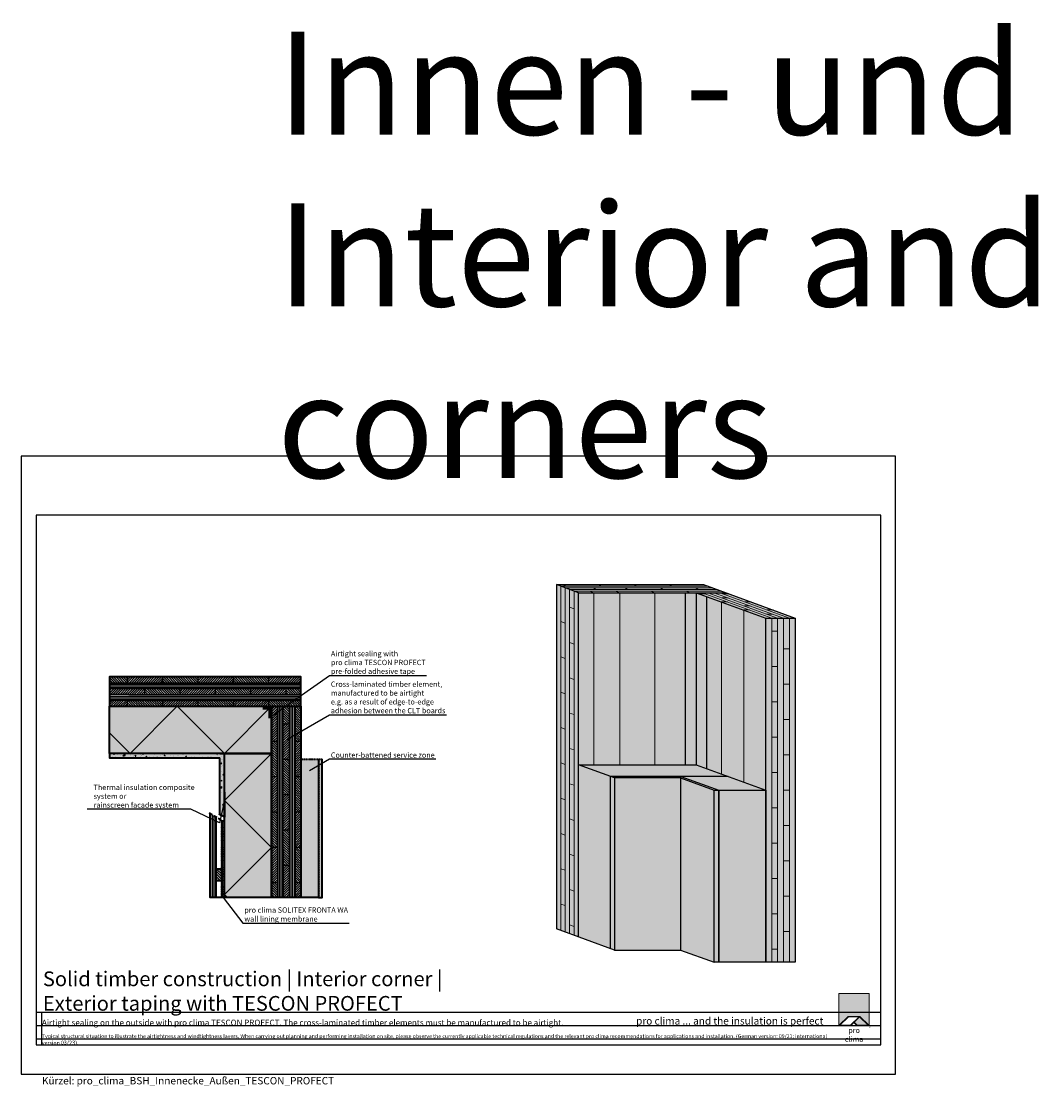
# Model space of a CAD drawing. Units: millimetres. Extents: x -3680 to 44285, y -11462 to 76072.
# Drawn here: x 13525 to 16995, y 16438 to 20059 of the extents above; entities that cross this region are included whole.
import ezdxf
from ezdxf import colors
from ezdxf.entities.mleader import LeaderData, LeaderLine
from ezdxf.math import Vec2, Vec3

# ---------------------------------------------------------------- set-up
doc = ezdxf.new("R2010")
doc.units = ezdxf.units.MM
doc.linetypes.add('ACAD_ISO10W100', pattern=[18, 12, -3, 0, -3])
doc.linetypes.add('pro_clima_Bahnen_eng', pattern=[4, 2, -2])
for name, color, linetype, plot in [('Ansichtsfenster', 220, 'Continuous', False), ('Hilfslinie', 202, 'Continuous', False), ('Text Autorenvermek', 131, 'Continuous', False), ('Text Navigation', 131, 'Continuous', False)]:
    doc.layers.add(name, color=color, linetype=linetype, plot=plot)
for name, color, linetype, lineweight in [('Beschriftung', 112, 'Continuous', 18), ('Kontur 0.18', 7, 'Continuous', 18), ('Kontur 0.25', 7, 'Continuous', 25), ('Kontur 0.35', 7, 'Continuous', 35), ('pro clima Außendichtung', 40, 'pro_clima_Bahnen_eng', 100), ('pro clima Verbindungsmittel', 1, 'Continuous', 70), ('Schraffur', 134, 'Continuous', 25), ('Schriftfeld', 8, 'Continuous', 25), ('Strichpunkt', 80, 'ACAD_ISO10W100', 35)]:
    doc.layers.add(name, color=color, linetype=linetype, lineweight=lineweight)
doc.layers.add('Logo', color=230, linetype='Continuous', lineweight=0, plot=False)
doc.layers.add('Schraffur farblich', color=71, linetype='Continuous')
doc.layers.add('Text', color=112, linetype='Continuous')
doc.styles.get("Standard").update_dxf_attribs({"font": 'arial.ttf'})
doc.styles.add('Stil1', font='arial.ttf')

# ---------------------------------------------------------------- blocks, each defined once
blk = doc.blocks.new('pro clima Logo')
at = {"layer": 'Schraffur', "true_color": 0x0085bd}
h = blk.add_hatch(color=142, dxfattribs=at)
h.dxf.hatch_style = 1
h.paths.add_polyline_path([(10.2, 0), (0, 0), (0, -10.91), (3.13, -7.78), (7.08, -7.78), (10.2, -10.91)])
at = {"layer": 'Schraffur', "true_color": 0x000000}
h = blk.add_hatch(color=18, dxfattribs=at)
h.dxf.hatch_style = 1
h.paths.add_polyline_path([(7.08, -7.78), (3.13, -7.78), (0, -10.91), (4.02, -10.91), (5.04, -9.88), (6.07, -10.91), (10.2, -10.91)])
h.paths.add_polyline_path([(6.82, -7.92), (3.96, -10.78), (0.33, -10.78), (3.18, -7.92)], flags=16)
h.paths.add_polyline_path([(7.02, -7.92), (9.88, -10.78), (6.13, -10.78), (5.14, -9.79)], flags=16)
at = {"layer": 'Schraffur', "true_color": 0x00a13a}
h = blk.add_hatch(color=114, dxfattribs=at)
h.dxf.hatch_style = 1
h.paths.add_polyline_path([(7.02, -7.92), (5.14, -9.79), (6.13, -10.78), (9.88, -10.78)])
at = {"layer": 'Logo'}
blk.add_lwpolyline([(0, -10.91), (0, 0), (10.2, 0), (10.2, -10.91)], dxfattribs=at)
for points in [[(0, -10.91), (3.13, -7.78), (7.08, -7.78), (10.2, -10.91), (6.07, -10.91), (5.04, -9.88), (4.02, -10.91)], [(6.82, -7.92), (3.18, -7.92), (0.33, -10.78), (3.96, -10.78)], [(9.88, -10.78), (6.13, -10.78), (5.14, -9.79), (7.02, -7.92)]]:
    blk.add_lwpolyline(points, close=True, dxfattribs=at)
at = {"layer": 'Text', "attachment_point": 1, "style": 'Stil1'}
for s, width, heights, insert, char_height in [('\\pxqc;pro clima', 10.2532, [2.53], (0, -11.64), 1.8), ('®', 1.1845, [0], (10.31, -11.3), 0.8)]:
    blk.add_mtext_dynamic_manual_height_columns(s, width=width, gutter_width=12.5, heights=heights, dxfattribs=dict(at, insert=insert, char_height=char_height))
blk = doc.blocks.new('_None')
blk = doc.blocks.new('Hinweise_zur_Zeichnung')
at = {"layer": 'Hilfslinie'}
for points in [[(1685.2, 27980.6), (1685.2, 28090.6)], [(1665.2, 28000.6), (4535.2, 28000.6)]]:
    blk.add_lwpolyline(points, dxfattribs=at)
at = {"layer": 'Text', "insert": (1685.2, 28015.9), "char_height": 14, "attachment_point": 1}
blk.add_mtext_dynamic_manual_height_columns('{\\H0.92857x;\\C252;\\c9999763;Typical structural situation to illustrate the airtightness and windtightness layers. When carrying out planning and performing installation on site, please observe the currently applicable technical regulations and the relevant pro clima recommendations for applications and installation. (German version: 09/21; international version 03\\H1.07692x;/23).}', width=2717.167, gutter_width=12.5, heights=[41.7], dxfattribs=at)

msp = doc.modelspace()

# ---------------------------------------------------------------- hatches: boundary and pattern name
at = {"layer": 'Schraffur'}
h = msp.add_hatch(dxfattribs=at)
h.set_pattern_fill('ANSI31', color=256, scale=1.8)
h.set_pattern_definition([(45, (12255.185, 17862.5343), (-4.041115, 4.041115), [])])
h.paths.add_polyline_path([(13945.185, 17790.59668), (13930.185, 17790.59668), (13825.185, 17790.59668), (13825.185, 17770.59668), (13890.185, 17770.59668), (13945.185, 17770.59668)])
h.paths.add_polyline_path([(14005.185, 17830.59668), (13885.185, 17830.59668), (13885.185, 17810.59668), (13930.185, 17810.59668), (14005.185, 17810.59668)])
h.paths.add_polyline_path([(14245.185, 17830.59668), (14125.185, 17830.59668), (14125.185, 17810.59668), (14245.185, 17810.59668)])
h.paths.add_polyline_path([(14185.185, 17790.59668), (14065.185, 17790.59668), (14065.185, 17770.59668), (14185.185, 17770.59668)])
h.paths.add_polyline_path([(14125.185, 17750.59668), (14005.185, 17750.59668), (14005.185, 17730.59668), (14125.185, 17730.59668)])
h.paths.add_polyline_path([(14475.185, 17830.59668), (14365.185, 17830.59668), (14365.185, 17810.59668), (14475.185, 17810.59668)])
h.paths.add_polyline_path([(14425.185, 17790.59668), (14305.185, 17790.59668), (14305.185, 17770.59668), (14425.185, 17770.59668)])
h.paths.add_polyline_path([(14365.185, 17750.59668), (14245.185, 17750.59668), (14245.185, 17730.59668), (14365.185, 17730.59668)])
h.paths.add_polyline_path([(13825.185, 17750.59668), (13825.185, 17730.59668), (13885.185, 17730.59668), (13885.185, 17750.59668)])
h = msp.add_hatch(dxfattribs=at)
h.set_pattern_fill('ANSI31', color=256, scale=1.8, angle=90)
h.set_pattern_definition([(135, (12255.185, 17862.5343), (-4.041115, -4.041115), [])])
h.paths.add_polyline_path([(14125.185, 17830.59668), (14005.185, 17830.59668), (14005.185, 17810.59668), (14125.185, 17810.59668)])
h.paths.add_polyline_path([(14065.185, 17790.59668), (13945.185, 17790.59668), (13945.185, 17770.59668), (14065.185, 17770.59668)])
h.paths.add_polyline_path([(14005.185, 17750.59668), (13890.185, 17750.59668), (13885.185, 17750.59668), (13885.185, 17730.59668), (14005.185, 17730.59668)])
h.paths.add_polyline_path([(14245.185, 17750.59668), (14125.185, 17750.59668), (14125.185, 17730.59668), (14245.185, 17730.59668)])
h.paths.add_polyline_path([(14305.185, 17790.59668), (14185.185, 17790.59668), (14185.185, 17770.59668), (14305.185, 17770.59668)])
h.paths.add_polyline_path([(14365.185, 17830.59668), (14245.185, 17830.59668), (14245.185, 17810.59668), (14365.185, 17810.59668)])
h.paths.add_polyline_path([(14475.185, 17790.59668), (14425.185, 17790.59668), (14425.185, 17770.59668), (14475.185, 17770.59668)])
h.paths.add_polyline_path([(14475.185, 17750.59668), (14365.185, 17750.59668), (14365.185, 17730.59668), (14475.185, 17730.59668)])
h.paths.add_polyline_path([(13825.185, 17830.59668), (13825.185, 17810.59668), (13885.185, 17810.59668), (13885.185, 17830.59668)])
h = msp.add_hatch(dxfattribs=at)
h.set_pattern_fill('ANSI31', color=256, scale=1.8, angle=135)
h.set_pattern_definition([(180, (12255.185, 17862.5343), (-4e-16, -5.715), [])])
h.paths.add_polyline_path([(13825.185, 17810.59668), (13825.185, 17790.59668), (14475.185, 17790.59668), (14475.185, 17810.59668)])
h.paths.add_polyline_path([(13825.185, 17770.59668), (13825.185, 17750.59668), (14475.185, 17750.59668), (14475.185, 17770.59668)])
h = msp.add_hatch(dxfattribs=at)
h.set_pattern_fill('ANSI31', color=256, scale=1.8)
h.set_pattern_definition([(45, (13225.185, 17862.5343), (-4.041115, 4.041115), [])])
h.paths.add_polyline_path([(14395.185, 17730.59668), (14375.185, 17730.59668), (14375.185, 17610.59668), (14395.185, 17610.59668)])
h.paths.add_polyline_path([(14395.185, 17490.59668), (14375.185, 17490.59668), (14375.185, 17370.59668), (14395.185, 17370.59668)])
h.paths.add_polyline_path([(14435.185, 17670.59668), (14415.185, 17670.59668), (14415.185, 17550.59668), (14435.185, 17550.59668)])
h.paths.add_polyline_path([(14475.185, 17610.59668), (14455.185, 17610.59668), (14455.185, 17490.59668), (14475.185, 17490.59668)])
h.paths.add_polyline_path([(14435.185, 17430.59668), (14415.185, 17430.59668), (14415.185, 17310.59668), (14435.185, 17310.59668)])
h.paths.add_polyline_path([(14475.185, 17370.59668), (14455.185, 17370.59668), (14455.185, 17250.59668), (14475.185, 17250.59668)])
h.paths.add_polyline_path([(14395.185, 17245.59668), (14395.185, 17250.59668), (14375.185, 17250.59668), (14375.185, 17130.59668), (14395.185, 17130.59668)])
h.paths.add_polyline_path([(14415.185, 17080.59668), (14435.185, 17080.59668), (14435.185, 17190.59668), (14415.185, 17190.59668)])
h.paths.add_polyline_path([(14455.185, 17080.59668), (14475.185, 17080.59668), (14475.185, 17130.59668), (14455.185, 17130.59668)])
h = msp.add_hatch(dxfattribs=at)
h.set_pattern_fill('ANSI31', color=256, scale=1.8, angle=90)
h.set_pattern_definition([(135, (13225.185, 17862.5343), (-4.041115, -4.041115), [])])
h.paths.add_polyline_path([(14435.185, 17730.59668), (14415.185, 17730.59668), (14415.185, 17670.59668), (14435.185, 17670.59668)])
h.paths.add_polyline_path([(14475.185, 17730.59668), (14455.185, 17730.59668), (14455.185, 17610.59668), (14475.185, 17610.59668)])
h.paths.add_polyline_path([(14395.185, 17610.59668), (14375.185, 17610.59668), (14375.185, 17490.59668), (14395.185, 17490.59668)])
h.paths.add_polyline_path([(14435.185, 17550.59668), (14415.185, 17550.59668), (14415.185, 17430.59668), (14435.185, 17430.59668)])
h.paths.add_polyline_path([(14475.185, 17490.59668), (14455.185, 17490.59668), (14455.185, 17370.59668), (14475.185, 17370.59668)])
h.paths.add_polyline_path([(14395.185, 17370.59668), (14375.185, 17370.59668), (14375.185, 17250.59668), (14395.185, 17250.59668)])
h.paths.add_polyline_path([(14435.185, 17310.59668), (14415.185, 17310.59668), (14415.185, 17245.59668), (14415.185, 17190.59668), (14435.185, 17190.59668), (14435.185, 17205.59668)])
h.paths.add_polyline_path([(14475.185, 17250.59668), (14455.185, 17250.59668), (14455.185, 17205.59668), (14455.185, 17130.59668), (14475.185, 17130.59668)])
h.paths.add_polyline_path([(14375.185, 17080.59668), (14395.185, 17080.59668), (14395.185, 17130.59668), (14375.185, 17130.59668)])
h = msp.add_hatch(dxfattribs=at)
h.set_pattern_fill('ANSI31', color=256, scale=1.8, angle=45)
h.set_pattern_definition([(90, (13225.185, 17862.5343), (-5.715, 0), [])])
h.paths.add_polyline_path([(14395.185, 17080.59668), (14415.185, 17080.59668), (14415.185, 17730.59668), (14395.185, 17730.59668)])
h.paths.add_polyline_path([(14435.185, 17080.59668), (14455.185, 17080.59668), (14455.185, 17730.59668), (14435.185, 17730.59668)])
h = msp.add_hatch(dxfattribs=at)
h.set_pattern_fill('AR-CONC', color=256, scale=0.2)
h.set_pattern_definition([(50, (13225.185, 16230.597), (36.43693, -3.1878), [3.81, -41.91]), (355, (13225.185, 16230.597), (-7.0487, 38.2114), [3.048, -33.5281]), (100.4514, (13228.22, 16230.33), (29.38825, 35.02355), [3.238, -35.61805]), (46.1842, (13225.185, 16240.757), (54.2158, -8.4085), [5.715, -62.865]), (96.6356, (13229.703, 16240.056), (47.4808, 49.4852), [4.857, -53.4271]), (351.184, (13225.185, 16240.757), (47.4808, 49.4852), [4.572, -50.292]), (21, (13230.265, 16238.217), (30.3229, -20.45304), [3.81, -41.91]), (326, (13230.265, 16238.217), (12.3604, 36.8376), [3.048, -33.528]), (71.4514, (13232.792, 16236.512), (42.6833, 16.38455), [3.238, -35.618]), (37.5, (13225.185, 16230.597), (0.61772, 16.91101), [0, -33.1216, 0, -34.036, 0, -33.655]), (7.5, (13225.185, 16230.597), (13.36393, 20.03611), [0, -19.4056, 0, -32.3596, 0, -12.827]), (327.5, (13213.857, 16230.597), (27.11812, -1.14575), [0, -12.7, 0, -39.624, 0, -52.578]), (317.5, (13208.777, 16230.597), (29.62584, 5.0853), [0, -16.51, 0, -26.3144, 0, -37.338])])
h.paths.add_polyline_path([(14215.185, 17570.59668), (13825.185, 17570.59668), (13825.185, 17555.59668), (14200.185, 17555.59668), (14200.185, 17362.45766), (14215.185, 17353.79741)])
h = msp.add_hatch(dxfattribs=at)
h.set_pattern_fill('PUNKTE2', color=256, scale=6, pattern_type=2)
h.set_pattern_definition([(0, (13225.185, 16205.5967), (6, 6), [0, -6])])
h.paths.add_polyline_path([(14547.685, 17550.59668), (14535.185, 17550.59668), (14535.185, 17080.59668), (14547.685, 17080.59668)])
at = {"layer": 'Schraffur', "transparency": 33554687}
h = msp.add_hatch(dxfattribs=at)
h.set_pattern_fill('ANSI31', color=256, scale=2, angle=45)
h.set_pattern_definition([(90, (-3205.4117, 19761.4824), (-6.35, 2e-15), [])])
h.paths.add_polyline_path([(14187.185, 17080.59668), (14187.185, 17354.96322), (14167.185, 17366.51022), (14167.185, 17080.59668)])
h = msp.add_hatch(dxfattribs=at)
h.set_pattern_fill('ANSI31', color=256, scale=2, angle=-90)
h.set_pattern_definition([(315, (-3205.4117, 19861.871), (4.490128, 4.490128), [])])
h.paths.add_polyline_path([(14207.185, 17138.51878), (14207.185, 17178.51878), (14187.185, 17178.51878), (14187.185, 17138.51878)])
at = {"layer": 'Schraffur farblich', "true_color": 0xfaf0c8, "transparency": 33554687}
h = msp.add_hatch(color=254, dxfattribs=at)
h.dxf.hatch_style = 1
h.paths.add_polyline_path([(15842.85948, 18144.06601), (15342.85948, 18144.06601), (15418.03489, 18116.7044), (15918.03489, 18116.7044)])
h.paths.add_polyline_path([(15918.03489, 18116.7044), (15818.03489, 18116.7044), (16054.61392, 18030.59668), (16154.61392, 18030.59668)])
h.paths.add_polyline_path([(15418.03489, 18116.7044), (15342.85948, 18144.06601), (15342.85948, 16974.06601), (15418.03489, 16946.7044)])
h.paths.add_polyline_path([(15780.53489, 18116.7044), (15418.03489, 18116.7044), (15418.03489, 17531.7044), (15780.53489, 17531.7044)])
h.paths.add_polyline_path([(16054.61392, 18030.59668), (15853.27337, 18103.87865), (15853.27337, 17518.87865), (16054.61392, 17445.59668), (16054.61392, 17455.59668)])
h.paths.add_polyline_path([(16154.61392, 18030.59668), (16054.61392, 18030.59668), (16054.61392, 17455.59668), (16054.61392, 16860.59668), (16154.61392, 16860.59668)])
h.paths.add_polyline_path([(14408.07099, 16662.45739), (15621.20196, 16662.45739), (15621.20196, 16765.49286), (14408.07099, 16765.49286)], flags=9)
h.paths.add_polyline_path([(15576.70974, 16634.78665), (16227.76704, 16634.78665), (16227.76704, 16686.30439), (15576.70974, 16686.30439)], flags=9)
h.paths.add_polyline_path([(13557.56753, 16634.32931), (15207.48568, 16634.32931), (15207.48568, 16675.54349), (13557.56753, 16675.54349)], flags=9)
h.paths.add_polyline_path([(14048.70439, 16663.34416), (14396.04409, 16663.34416), (14396.04409, 16766.37963), (14048.70439, 16766.37963)], flags=9)
h.paths.add_polyline_path([(13546.52047, 16663.34416), (14045.1221, 16663.34416), (14045.1221, 16766.37963), (13546.52047, 16766.37963)], flags=9)
h.paths.add_polyline_path([(13559.32913, 16592.41096), (16056.18452, 16592.41096), (16056.18452, 16623.3216), (13559.32913, 16623.3216)], flags=9)
at = {"layer": 'Schraffur farblich'}
h = msp.add_hatch(color=1, dxfattribs=at)
h.dxf.hatch_style = 1
h.paths.add_polyline_path([(15818.03489, 18116.7044), (15780.53489, 18116.7044), (15780.53489, 17531.7044), (15818.03489, 17531.7044)])
h.paths.add_polyline_path([(15853.27337, 18103.87865), (15818.03489, 18116.7044), (15818.03489, 17531.7044), (15853.27337, 17518.87865)])
at = {"layer": 'Schraffur farblich', "true_color": 0xfaf0c8, "transparency": 33554687}
h = msp.add_hatch(color=254, dxfattribs=at)
h.dxf.hatch_style = 1
h.paths.add_polyline_path([(14475.185, 17830.59668), (13825.185, 17830.59668), (13825.185, 17730.59668), (14375.185, 17730.59668), (14475.185, 17730.59668)])
h.paths.add_polyline_path([(14475.185, 17730.59668), (14375.185, 17730.59668), (14375.185, 17080.59668), (14475.185, 17080.59668)])
at = {"layer": 'Schraffur farblich', "true_color": 0xfaf0f0, "transparency": 33554687}
h = msp.add_hatch(color=7, dxfattribs=at)
h.dxf.hatch_style = 1
h.paths.add_polyline_path([(15818.03489, 17531.7044), (15418.03489, 17531.7044), (15526.09954, 17492.37209), (15926.09954, 17492.37209)])
h.paths.add_polyline_path([(15926.09954, 17492.37209), (15766.09954, 17492.37209), (15894.61392, 17445.59668), (16054.61392, 17445.59668)])
h.paths.add_polyline_path([(16054.61392, 17445.59668), (15894.61392, 17445.59668), (15894.61392, 16860.59668), (16054.61392, 16860.59668)])
h.paths.add_polyline_path([(15526.09954, 17492.37209), (15418.03489, 17531.7044), (15418.03489, 16946.7044), (15526.09954, 16907.37209)])
h.paths.add_polyline_path([(14375.185, 17730.59668), (13825.185, 17730.59668), (13825.185, 17570.59668), (14375.185, 17570.59668)])
h.paths.add_polyline_path([(14375.185, 17570.59668), (14215.185, 17570.59668), (14215.185, 17080.59668), (14375.185, 17080.59668)])
at = {"layer": 'Schraffur farblich', "true_color": 0xfcfcfc, "transparency": 33554687}
h = msp.add_hatch(color=7, dxfattribs=at)
h.dxf.hatch_style = 1
h.paths.add_polyline_path([(14215.185, 17570.59668), (13825.185, 17570.59668), (13825.185, 17555.59668), (14200.185, 17555.59668), (14200.185, 17362.45766), (14215.185, 17353.79741)])
h.paths.add_polyline_path([(14547.685, 17550.59668), (14535.185, 17550.59668), (14535.185, 17080.59668), (14547.685, 17080.59668)])
h.paths.add_polyline_path([(15766.09954, 17492.37209), (15526.09954, 17492.37209), (15540.19493, 17487.24178), (15765.19493, 17487.24178), (15879.61392, 17445.59668), (15894.61392, 17445.59668)])
h.paths.add_polyline_path([(15765.19493, 17487.24178), (15540.19493, 17487.24178), (15540.19493, 16902.24178), (15765.19493, 16902.24178)])
h.paths.add_polyline_path([(15879.61392, 17445.59668), (15765.19493, 17487.24178), (15765.19493, 16902.24178), (15879.61392, 16860.59668)])
h.paths.add_polyline_path([(15894.61392, 17445.59668), (15879.61392, 17445.59668), (15879.61392, 16860.59668), (15894.61392, 16860.59668)])
h.paths.add_polyline_path([(15540.19493, 17487.24178), (15526.09954, 17492.37209), (15526.09954, 16907.37209), (15540.19493, 16902.24178)])
at = {"layer": 'Schraffur farblich', "true_color": 0xfaf0f0, "transparency": 33554687}
h = msp.add_hatch(color=7, dxfattribs=at)
h.dxf.hatch_style = 1
h.paths.add_polyline_path([(14535.185, 17550.59668), (14475.185, 17550.59668), (14475.185, 17080.59668), (14535.185, 17080.59668)])
at = {"layer": 'Schraffur farblich', "true_color": 0xfaf0c8, "transparency": 33554687}
h = msp.add_hatch(color=254, dxfattribs=at)
h.dxf.hatch_style = 1
h.paths.add_polyline_path([(14187.185, 17339.47993), (14167.185, 17349.03171), (14167.185, 17080.59668), (14187.185, 17080.59668)])
h.paths.add_polyline_path([(14207.185, 17178.51878), (14187.185, 17178.51878), (14187.185, 17138.51878), (14207.185, 17138.51878)])
h.paths.add_polyline_path([(14187.185, 17354.96322), (14167.185, 17366.51022), (14167.185, 17349.03171), (14187.185, 17339.47993)])

# ---------------------------------------------------------------- linework, layer by layer
at = {"layer": 'Ansichtsfenster'}
msp.add_lwpolyline([(13525.185, 16480.59668), (16495.185, 16480.59668), (16495.185, 18580.59668), (13525.185, 18580.59668)], close=True, dxfattribs=at)
at = {"layer": 'Hilfslinie'}
for points in [[(13575.185, 16690.59668), (16445.185, 16690.59668)], [(13595.185, 16580.59668), (13595.185, 16690.59668)], [(13575.185, 16645.59668), (16445.185, 16645.59668)], [(13575.185, 16600.59668), (16445.185, 16600.59668)]]:
    msp.add_lwpolyline(points, dxfattribs=at)
at = {"layer": 'Kontur 0.18'}
for p, q in [((15377.89457, 18138.59369), (15362.85948, 18144.06601)), ((15497.89457, 18138.59369), (15482.85948, 18144.06601)), ((15617.89457, 18138.59369), (15602.85948, 18144.06601)), ((15737.89457, 18138.59369), (15722.85948, 18144.06601)), ((15357.89457, 16968.59369), (15357.89457, 18138.59369)), ((15357.89457, 18138.59369), (15857.89457, 18138.59369)), ((15372.92965, 16963.12137), (15372.92965, 18133.12137)), ((15372.92965, 18133.12137), (15872.92965, 18133.12137)), ((15387.96473, 16957.64905), (15387.96473, 18127.64905)), ((15387.96473, 18127.64905), (15887.96473, 18127.64905)), ((15402.99981, 16952.17673), (15402.99981, 18122.17673)), ((15402.99981, 18122.17673), (15902.99981, 18122.17673)), ((15470.69733, 18116.7044), (15455.66224, 18122.17673)), ((15480.72673, 18127.64905), (15465.69165, 18133.12137)), ((15470.69733, 18116.7044), (15470.69733, 17531.7044)), ((15558.03489, 18116.7044), (15542.99981, 18122.17673)), ((15558.03489, 18116.7044), (15558.03489, 17531.7044)), ((15587.96473, 18127.64905), (15572.92965, 18133.12137)), ((15678.03489, 18116.7044), (15662.99981, 18122.17673)), ((15678.03489, 18116.7044), (15678.03489, 17531.7044)), ((15707.96473, 18127.64905), (15692.92965, 18133.12137)), ((15798.03489, 18116.7044), (15782.99981, 18122.17673)), ((15827.96473, 18127.64905), (15812.92965, 18133.12137)), ((15829.08769, 18112.68151), (15849.08769, 18112.68151)), ((16074.61392, 18030.59668), (15838.03489, 18116.7044)), ((16094.61392, 18030.59668), (15858.03489, 18116.7044)), ((16114.61392, 18030.59668), (15878.03489, 18116.7044)), ((16134.61392, 18030.59668), (15898.03489, 18116.7044)), ((15909.08769, 18112.68151), (15929.08769, 18112.68151)), ((15904.2631, 18085.3199), (15924.2631, 18085.3199)), ((15904.2631, 18085.3199), (15904.2631, 17500.3199)), ((15906.67539, 18099.00071), (15926.67539, 18099.00071)), ((15981.8508, 18071.6391), (16001.8508, 18071.6391)), ((15984.2631, 18085.3199), (16004.2631, 18085.3199)), ((15387.96473, 18067.64905), (15402.99981, 18062.17673)), ((15979.43851, 18057.95829), (15999.43851, 18057.95829)), ((15979.43851, 18057.95829), (15979.43851, 17472.95829)), ((16057.02621, 18044.27749), (16077.02621, 18044.27749)), ((16059.43851, 18057.95829), (16079.43851, 18057.95829)), ((15357.89457, 18018.59369), (15372.92965, 18013.12137)), ((16074.61392, 17445.59668), (16074.61392, 18030.59668)), ((16094.61392, 17445.59668), (16094.61392, 18030.59668)), ((16114.61392, 18030.59668), (16114.61392, 17405.59668)), ((16134.61392, 18030.59668), (16134.61392, 16860.59668)), ((16074.61392, 17985.59668), (16094.61392, 17985.59668)), ((15387.96473, 17947.64905), (15402.99981, 17942.17673)), ((16114.61392, 17925.59668), (16134.61392, 17925.59668)), ((15357.89457, 17898.59369), (15372.92965, 17893.12137)), ((16074.61392, 17865.59668), (16094.61392, 17865.59668)), ((15387.96473, 17827.64905), (15402.99981, 17822.17673)), ((15357.89457, 17778.59369), (15372.92965, 17773.12137)), ((16114.61392, 17805.59668), (16134.61392, 17805.59668)), ((16074.61392, 17745.59668), (16094.61392, 17745.59668)), ((15387.96473, 17707.64905), (15402.99981, 17702.17673)), ((16114.61392, 17685.59668), (16134.61392, 17685.59668)), ((15357.89457, 17658.59369), (15372.92965, 17653.12137)), ((16074.61392, 17625.59668), (16094.61392, 17625.59668)), ((15387.96473, 17587.64905), (15402.99981, 17582.17673)), ((16114.61392, 17565.59668), (16134.61392, 17565.59668)), ((15357.89457, 17538.59369), (15372.92965, 17533.12137)), ((16074.61392, 17505.59668), (16094.61392, 17505.59668)), ((15387.96473, 17467.64905), (15402.99981, 17462.17673)), ((15357.89457, 17418.59369), (15372.92965, 17413.12137)), ((16074.61392, 17445.59668), (16074.61392, 16860.59668)), ((16094.61392, 17445.59668), (16094.61392, 16860.59668)), ((16114.61392, 17445.59668), (16134.61392, 17445.59668)), ((16074.61392, 17385.59668), (16094.61392, 17385.59668)), ((16114.61392, 17405.59668), (16114.61392, 16860.59668)), ((15387.96473, 17347.64905), (15402.99981, 17342.17673)), ((16114.61392, 17325.59668), (16134.61392, 17325.59668)), ((15357.89457, 17298.59369), (15372.92965, 17293.12137)), ((16074.61392, 17265.59668), (16094.61392, 17265.59668)), ((16074.61392, 17265.59668), (16094.61392, 17265.59668)), ((15387.96473, 17227.64905), (15402.99981, 17222.17673)), ((16114.61392, 17205.59668), (16134.61392, 17205.59668)), ((15357.89457, 17178.59369), (15372.92965, 17173.12137)), ((16074.61392, 17145.59668), (16094.61392, 17145.59668)), ((15387.96473, 17107.64905), (15402.99981, 17102.17673)), ((15357.89457, 17058.59369), (15372.92965, 17053.12137)), ((16114.61392, 17085.59668), (16134.61392, 17085.59668)), ((16074.61392, 17025.59668), (16094.61392, 17025.59668)), ((15387.96473, 16987.64905), (15402.99981, 16982.17673)), ((16114.61392, 16965.59668), (16134.61392, 16965.59668)), ((16074.61392, 16905.59668), (16094.61392, 16905.59668))]:
    msp.add_line(p, q, dxfattribs=at)
at = {"layer": 'Kontur 0.25'}
for p, q in [((15342.85948, 18144.06601), (15842.85948, 18144.06601)), ((15842.85948, 18144.06601), (16154.61392, 18030.59668)), ((15418.03489, 18116.7044), (15918.03489, 18116.7044)), ((15780.53489, 18116.7044), (15780.53489, 17531.7044)), ((15818.03489, 18116.7044), (16054.61392, 18030.59668)), ((15818.03489, 18116.7044), (15818.03489, 17531.7044)), ((15853.27337, 18103.87865), (15853.27337, 17518.87865)), ((13885.185, 17830.59668), (13885.185, 17810.59668)), ((14005.185, 17830.59668), (14005.185, 17810.59668)), ((14125.185, 17830.59668), (14125.185, 17810.59668)), ((14245.185, 17830.59668), (14245.185, 17810.59668)), ((14365.185, 17830.59668), (14365.185, 17810.59668)), ((13825.185, 17810.59668), (13930.185, 17810.59668)), ((13825.185, 17790.59668), (13930.185, 17790.59668)), ((13825.185, 17770.59668), (13825.185, 17790.59668)), ((13930.185, 17810.59668), (14475.185, 17810.59668)), ((13930.185, 17790.59668), (14475.185, 17790.59668)), ((13945.185, 17770.59668), (13945.185, 17790.59668)), ((14065.185, 17770.59668), (14065.185, 17790.59668)), ((14185.185, 17770.59668), (14185.185, 17790.59668)), ((14305.185, 17770.59668), (14305.185, 17790.59668)), ((14425.185, 17770.59668), (14425.185, 17790.59668)), ((13890.185, 17770.59668), (13825.185, 17770.59668)), ((13890.185, 17750.59668), (13825.185, 17750.59668)), ((13885.185, 17750.59668), (13885.185, 17730.59668)), ((13890.185, 17770.59668), (14475.185, 17770.59668)), ((13890.185, 17750.59668), (14475.185, 17750.59668)), ((14005.185, 17750.59668), (14005.185, 17730.59668)), ((14125.185, 17750.59668), (14125.185, 17730.59668)), ((14245.185, 17750.59668), (14245.185, 17730.59668)), ((14365.185, 17750.59668), (14365.185, 17730.59668)), ((14395.185, 17245.59668), (14395.185, 17730.59668)), ((14415.185, 17245.59668), (14415.185, 17730.59668)), ((14435.185, 17730.59668), (14435.185, 17205.59668)), ((14455.185, 17730.59668), (14455.185, 17205.59668)), ((14415.185, 17670.59668), (14435.185, 17670.59668)), ((14395.185, 17610.59668), (14375.185, 17610.59668)), ((14475.185, 17610.59668), (14455.185, 17610.59668)), ((14415.185, 17550.59668), (14435.185, 17550.59668)), ((15540.19493, 17487.24178), (15418.03489, 17531.7044)), ((15418.03489, 17531.7044), (15818.03489, 17531.7044)), ((15818.03489, 17531.7044), (16054.61392, 17445.59668)), ((14395.185, 17490.59668), (14375.185, 17490.59668)), ((14475.185, 17490.59668), (14455.185, 17490.59668)), ((15926.09954, 17492.37209), (15526.09954, 17492.37209)), ((15526.09954, 17492.37209), (15526.09954, 16907.37209)), ((15766.09954, 17492.37209), (15894.61392, 17445.59668)), ((15765.19493, 17487.24178), (15540.19493, 17487.24178)), ((15540.19493, 17487.24178), (15540.19493, 16902.24178)), ((15765.19493, 17487.24178), (15879.61392, 17445.59668)), ((15765.19493, 17487.24178), (15765.19493, 16902.24178)), ((14415.185, 17430.59668), (14435.185, 17430.59668)), ((14395.185, 17370.59668), (14375.185, 17370.59668)), ((14475.185, 17370.59668), (14455.185, 17370.59668)), ((14415.185, 17310.59668), (14435.185, 17310.59668)), ((14395.185, 17250.59668), (14375.185, 17250.59668)), ((14395.185, 17245.59668), (14395.185, 17080.59668)), ((14415.185, 17245.59668), (14415.185, 17080.59668)), ((14475.185, 17250.59668), (14455.185, 17250.59668)), ((14435.185, 17205.59668), (14435.185, 17080.59668)), ((14455.185, 17205.59668), (14455.185, 17080.59668)), ((14415.185, 17190.59668), (14435.185, 17190.59668)), ((14395.185, 17130.59668), (14375.185, 17130.59668)), ((14475.185, 17130.59668), (14455.185, 17130.59668)), ((15540.19493, 16902.24178), (15342.85948, 16974.06601)), ((15540.19493, 16902.24178), (15765.19493, 16902.24178)), ((15765.19493, 16902.24178), (15879.61392, 16860.59668))]:
    msp.add_line(p, q, dxfattribs=at)
for points in [[(15418.03489, 16946.7044), (15418.03489, 18116.7044), (15342.85948, 18144.06601), (15342.85948, 16974.06601)], [(16154.61392, 16860.59668), (16154.61392, 16860.59668), (16054.61392, 16860.59668), (16054.61392, 17455.59668), (16054.61392, 18030.59668), (16154.61392, 18030.59668)], [(16154.61392, 18030.59668), (16154.61392, 16860.59668)], [(16054.61392, 16860.59668), (15894.61392, 16860.59668), (15894.61392, 17445.59668), (16054.61392, 17445.59668), (16054.61392, 16860.59668)]]:
    msp.add_lwpolyline(points, dxfattribs=at)
msp.add_lwpolyline([(15894.61392, 16860.59668), (15879.61392, 16860.59668), (15879.61392, 17445.59668), (15894.61392, 17445.59668)], close=True, dxfattribs=at)
at = {"layer": 'Kontur 0.35'}
for points in [[(14475.185, 17730.59668), (14475.185, 17830.59668), (13825.185, 17830.59668), (13825.185, 17730.59668), (14475.185, 17730.59668)], [(14375.185, 17730.59668), (14375.185, 17570.59668), (13825.185, 17570.59668), (13825.185, 17730.59668), (14375.185, 17730.59668)], [(13825.185, 17722.59668), (13825.185, 17730.59668)], [(14475.185, 17080.59668), (14375.185, 17080.59668), (14375.185, 17730.59668), (14475.185, 17730.59668), (14475.185, 17080.59668)], [(14200.185, 17570.59668), (13825.185, 17570.59668), (13825.185, 17555.59668), (14200.185, 17555.59668)], [(14200.185, 17570.59668), (14215.185, 17570.59668)], [(14375.185, 17080.59668), (14215.185, 17080.59668), (14215.185, 17570.59668), (14375.185, 17570.59668), (14375.185, 17080.59668)], [(14215.185, 17439.19707), (14215.185, 17353.79741), (14200.185, 17362.45766), (14200.185, 17555.59668)], [(14535.185, 17550.59668), (14535.185, 17080.59668), (14547.685, 17080.59668), (14547.685, 17550.59668)], [(14187.185, 17080.59668), (14167.185, 17080.59668), (14167.185, 17366.51022)], [(14207.185, 17080.59668), (14187.185, 17080.59668), (14187.185, 17354.96322)], [(14215.185, 17080.59668), (14207.185, 17080.59668), (14207.185, 17343.41621)], [(14187.185, 17178.51878), (14207.185, 17178.51878)], [(14187.185, 17138.51878), (14207.185, 17138.51878)], [(14535.185, 17080.59668), (14475.185, 17080.59668)]]:
    msp.add_lwpolyline(points, dxfattribs=at)
at = {"layer": 'pro clima Außendichtung'}
msp.add_lwpolyline([(14211.185, 17085.59668), (14211.185, 17336.10681)], dxfattribs=at)
at = {"layer": 'pro clima Verbindungsmittel'}
msp.add_lwpolyline([(14345.185, 17725.59668), (14370.185, 17725.59668), (14370.185, 17690.59668)], dxfattribs=at)
at = {"layer": 'Schraffur'}
for points in [[(14375.185, 17730.59668), (14215.185, 17570.59668), (14055.185, 17730.59668), (13895.185, 17570.59668), (13825.185, 17640.59668)], [(14375.185, 17570.59668), (14215.185, 17410.59668), (14375.185, 17250.59668), (14215.185, 17090.59668), (14225.185, 17080.59668)]]:
    msp.add_lwpolyline(points, dxfattribs=at)
at = {"layer": 'Schriftfeld'}
msp.add_lwpolyline([(13575.185, 16580.59668), (16445.185, 16580.59668), (16445.185, 18380.59668), (13575.185, 18380.59668)], close=True, dxfattribs=at)
at = {"layer": 'Strichpunkt', "ltscale": 0.3}
msp.add_line((14475.185, 17550.59668), (14547.685, 17550.59668), dxfattribs=at)
at = {"layer": 'Strichpunkt'}
for points in [[(14162.85487, 17369.01022), (14215.185, 17338.79741)], [(14195.85487, 17364.95766), (14215.185, 17353.79741)]]:
    msp.add_lwpolyline(points, dxfattribs=at)

# ---------------------------------------------------------------- block references
at = {"layer": 'Schriftfeld', "xscale": 10, "yscale": 10, "zscale": 10}
msp.add_blockref('pro clima Logo', (16303.13557, 16754.67363), dxfattribs=at)
at = {"layer": 'Text', "lineweight": 106}
msp.add_blockref('Hinweise_zur_Zeichnung', (11910, -11400), dxfattribs=at)

# ---------------------------------------------------------------- texts
at = {"layer": 'Text', "attachment_point": 1}
for s, width, heights, insert, char_height in [('Solid timber construction | Interior corner | Exterior taping with TESCON PROFECT', 1432.9028113, [167.2754], (13598.53603, 16829.39942), 50), ('{\\fArial|b0|i1|c0|p34;\\C142;\\c12420352;pro clima ... and the insulation is perfect}', 806.2982523, [3.92697], (15613.88894, 16673.86407), 25)]:
    msp.add_mtext_dynamic_manual_height_columns(s, width=width, gutter_width=12.5, heights=heights, dxfattribs=dict(at, insert=insert, char_height=char_height))
at = {"layer": 'Text', "insert": (13595.185, 16665.60489), "char_height": 20, "attachment_point": 1, "style": 'Stil1'}
msp.add_mtext_dynamic_manual_height_columns('Airtight sealing on the outside with pro clima TESCON PROFECT. The cross-laminated timber elements must be manufactured to be airtight.', width=1804.189003, gutter_width=12.5, heights=[47.41525], dxfattribs=at)
at = {"layer": 'Text Autorenvermek', "insert": (13595.185, 16470.59668), "char_height": 25, "attachment_point": 1, "style": 'Stil1'}
msp.add_mtext_dynamic_manual_height_columns('Kürzel: pro_clima_BSH_Innenecke_Außen_TESCON_PROFECT', width=1182.200636, gutter_width=12.5, heights=[303.72245], dxfattribs=at)
at = {"layer": 'Text Navigation', "insert": (14394.81118, 20023.3184), "char_height": 350, "attachment_point": 1, "style": 'Stil1'}
msp.add_mtext_dynamic_manual_height_columns('Innen - und Außenecken/^JInterior and exterior corners', width=5978.7268141, gutter_width=12.5, heights=[1286.70025], dxfattribs=at)

# ---------------------------------------------------------------- leaders
at = {"layer": 'Beschriftung'}
ml = msp.add_multileader_mtext('Standard', dxfattribs=at)
ml.set_content('{\\fArial|b0|i0|c0|p18;Airtight sealing with^Jpro clima TESCON PROFECT^Jpre-folded adhesive tape}', color=256)
ml.set_leader_properties()
ml.set_arrow_properties(name='NONE')
ml.build(insert=Vec2(0, 0))
ml.multileader.update_dxf_attribs({"has_dogleg": 0, "text_left_attachment_type": 5, "text_right_attachment_type": 5, "text_bottom_attachment_type": 10, "arrow_head_size": 25})
ctx = ml.context
ctx.base_point, ctx.char_height, ctx.arrow_head_size, ctx.landing_gap_size, ctx.plane_origin = Vec3(14571.91285, 17835), 18, 25, 5, Vec3(14200.185, 17686.32567)
ctx.left_attachment, ctx.right_attachment, ctx.top_attachment = 5, 5, 10
notes = []
notes.append((ctx, [(1, (1, 1, 0), (14491.91285, 17835), (1, 0), 80, [(0, [(14370.185, 17693.31915)], 0, [])])]))
ctx.mtext.insert, ctx.mtext.flow_direction = Vec3(14576.91285, 17918.62347), 5
ml = msp.add_multileader_mtext('Standard', dxfattribs=at)
ml.set_content('Cross-laminated timber element,^Jmanufactured to be airtight{\\fArial|b0|i0|c0|p18;^Je.g. as a result of edge-to-edge^Jadhesion between the CLT boards}', color=256)
ml.set_leader_properties()
ml.set_arrow_properties(name='NONE')
ml.build(insert=Vec2(0, 0))
ml.multileader.update_dxf_attribs({"has_dogleg": 0, "text_left_attachment_type": 5, "text_right_attachment_type": 5, "text_bottom_attachment_type": 10, "arrow_head_size": 25})
ctx = ml.context
ctx.base_point, ctx.char_height, ctx.arrow_head_size, ctx.landing_gap_size, ctx.plane_origin = Vec3(14571.91285, 17701.98992), 18, 25, 5, Vec3(14545.185, 17676.32567)
ctx.left_attachment, ctx.right_attachment, ctx.top_attachment = 5, 5, 10
notes.append((ctx, [(0, (1, 1, 0), (14491.91285, 17701.98992), (1, 0), 80, [(0, [(14426.71326, 17618.1589)], 0, [])])]))
ctx.mtext.insert, ctx.mtext.flow_direction = Vec3(14576.91285, 17814.81776), 5
ml = msp.add_multileader_mtext('Standard', dxfattribs=at)
ml.set_content('Counter-battened service zone', color=256)
ml.set_leader_properties()
ml.set_arrow_properties(name='NONE')
ml.build(insert=Vec2(0, 0))
ml.multileader.update_dxf_attribs({"has_dogleg": 0, "text_left_attachment_type": 5, "text_right_attachment_type": 5, "text_bottom_attachment_type": 10, "arrow_head_size": 25})
ctx = ml.context
ctx.base_point, ctx.char_height, ctx.arrow_head_size, ctx.landing_gap_size, ctx.plane_origin = Vec3(14571.91285, 17551.98992), 18, 25, 5, Vec3(14545.185, 17506.98992)
ctx.left_attachment, ctx.right_attachment, ctx.top_attachment = 5, 5, 10
notes.append((ctx, [(0, (1, 1, 0), (14491.91285, 17551.98992), (1, 0), 80, [(0, [(14504.26804, 17512.93517)], 0, [])])]))
ctx.mtext.insert, ctx.mtext.flow_direction = Vec3(14576.91285, 17573.89688), 5
ml = msp.add_multileader_mtext('Standard', dxfattribs=at)
ml.set_content('{\\fArial|b0|i0|c0|p18;Thermal insulation composite^Jsystem or^Jrainscreen facade system}', color=256)
ml.set_leader_properties()
ml.set_arrow_properties(name='NONE')
ml.build(insert=Vec2(0, 0))
ml.multileader.update_dxf_attribs({"has_dogleg": 0, "text_left_attachment_type": 5, "text_right_attachment_type": 5, "text_bottom_attachment_type": 10, "arrow_head_size": 25})
ctx = ml.context
ctx.base_point, ctx.char_height, ctx.arrow_head_size, ctx.landing_gap_size, ctx.plane_origin = Vec3(13765.68533, 17380.59445), 18, 25, 5, Vec3(14200.185, 17486.32567)
ctx.left_attachment, ctx.right_attachment, ctx.top_attachment = 5, 5, 10
notes.append((ctx, [(0, (1, 1, 0), (14181.09734, 17380.59445), (-1, 0), 80, [(1, [(14215.185, 17410.59668), (14198.05658, 17334.28779)], 0, [])])]))
ctx.mtext.insert, ctx.mtext.flow_direction = Vec3(13770.68533, 17464.19336), 5
ml = msp.add_multileader_mtext('Standard', dxfattribs=at)
ml.set_content('{\\fArial|b0|i0|c0|p18;pro clima SOLITEX FRONTA WA^Jwall lining membrane}', color=256)
ml.set_leader_properties()
ml.set_arrow_properties(name='NONE')
ml.build(insert=Vec2(0, 0))
ml.multileader.update_dxf_attribs({"has_dogleg": 0, "text_left_attachment_type": 5, "text_right_attachment_type": 5, "text_bottom_attachment_type": 10, "arrow_head_size": 25})
ctx = ml.context
ctx.base_point, ctx.char_height, ctx.arrow_head_size, ctx.landing_gap_size, ctx.plane_origin = Vec3(14277.909, 16993.45969), 18, 25, 5, Vec3(14193.44698, 16965.62834)
ctx.left_attachment, ctx.right_attachment, ctx.top_attachment = 5, 5, 10
notes.append((ctx, [(0, (1, 1, 0), (14197.909, 16993.45969), (1, 0), 80, [(0, [(14211.185, 17080.59668)], 0, [])])]))
ctx.mtext.insert, ctx.mtext.flow_direction = Vec3(14282.909, 17047.07087), 5
for ctx, leaders in notes:
    for number, flags, end, landing, length, lines in leaders:
        leader = LeaderData()
        leader.index, (leader.has_last_leader_line, leader.has_dogleg_vector, leader.attachment_direction) = number, flags
        leader.last_leader_point, leader.dogleg_vector, leader.dogleg_length = Vec3(end), Vec3(landing), length
        for number, points, colour, breaks in lines:
            line = LeaderLine()
            line.index, line.vertices, line.color, line.breaks = number, Vec3.list(points), colors.encode_raw_color(colour), breaks
            leader.lines.append(line)
        ctx.leaders.append(leader)

doc.saveas('drawing.dxf')
